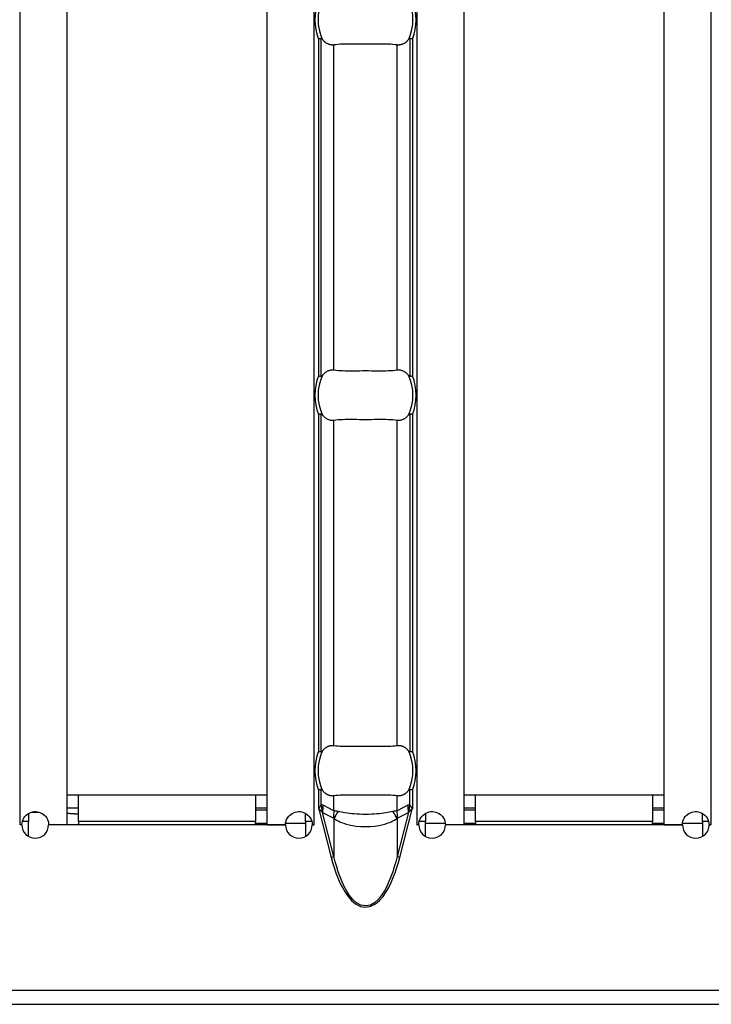
# Model space of a CAD drawing. Extents: x 150 to 44249, y -12355 to 782.
# Drawn here: x 1183 to 1225, y 150 to 209 of the extents above; entities that cross this region are included whole.
import ezdxf

# ---------------------------------------------------------------- set-up
doc = ezdxf.new("R2010")
doc.units = 0
doc.header["$LTSCALE"] = 5
doc.header["$MEASUREMENT"] = 0
doc.layers.add('Descrip-2', color=7, linetype='CONTINUOUS')
doc.layers.add('Sichtbare tangentiale Kanten(DIN)', color=7, linetype='CONTINUOUS')

msp = doc.modelspace()

# ---------------------------------------------------------------- linework, layer by layer
at = {"layer": 'Descrip-2'}
msp.add_line((430.087, 150), (1430.087, 150), dxfattribs=at)
at = {"layer": 'Sichtbare tangentiale Kanten(DIN)', "color": 252}
for p, q in [((1183.43, 160.76), (1183.43, 257.24)), ((1186.23, 257.24), (1186.23, 160.76)), ((1198.23, 160.76), (1198.23, 257.24)), ((1201.03, 257.24), (1201.03, 160.76)), ((1207.216, 160.76), (1207.216, 257.24)), ((1210.016, 257.24), (1210.016, 160.76)), ((1222.016, 160.76), (1222.016, 257.24)), ((1224.816, 257.24), (1224.816, 160.76)), ((1201.315, 207.841), (1201.315, 187.659)), ((1201.474, 187.627), (1201.474, 207.872)), ((1206.772, 207.872), (1206.772, 187.627)), ((1206.931, 207.841), (1206.931, 187.659)), ((1202.233, 188.012), (1202.233, 207.488)), ((1206.013, 188.012), (1206.013, 207.488)), ((1201.315, 185.341), (1201.315, 165.159)), ((1201.474, 165.127), (1201.474, 185.373)), ((1206.772, 185.373), (1206.772, 165.127)), ((1206.931, 185.341), (1206.931, 165.159)), ((1202.233, 165.512), (1202.233, 184.988)), ((1206.013, 165.512), (1206.013, 184.988)), ((1201.315, 162.841), (1201.315, 161.723)), ((1201.474, 161.945), (1201.474, 162.873)), ((1206.772, 161.945), (1206.772, 162.873)), ((1206.931, 162.841), (1206.931, 161.723)), ((1186.23, 162.55), (1186.93, 162.55)), ((1186.93, 162.55), (1197.53, 162.55)), ((1186.93, 160.95), (1186.93, 162.55)), ((1197.53, 162.55), (1197.53, 160.95)), ((1197.53, 162.55), (1198.23, 162.55)), ((1202.233, 161.595), (1202.233, 162.488)), ((1206.013, 161.595), (1206.013, 162.488)), ((1210.016, 162.55), (1210.716, 162.55)), ((1210.716, 162.55), (1221.316, 162.55)), ((1210.716, 160.95), (1210.716, 162.55)), ((1221.316, 162.55), (1221.316, 160.95)), ((1221.316, 162.55), (1222.016, 162.55)), ((1186.93, 161.75), (1186.23, 161.75)), ((1198.23, 161.75), (1197.53, 161.75)), ((1201.333, 161.748), (1201.315, 161.723)), ((1201.315, 161.723), (1201.321, 161.699)), ((1201.315, 161.723), (1201.338, 161.703)), ((1201.338, 161.703), (1201.321, 161.699)), ((1201.321, 161.699), (1202.071, 158.805)), ((1201.474, 161.945), (1201.333, 161.748)), ((1201.338, 161.703), (1201.524, 161.548)), ((1202.233, 161.595), (1201.586, 161.923)), ((1206.66, 161.923), (1206.013, 161.595)), ((1206.175, 158.805), (1206.925, 161.699)), ((1206.721, 161.548), (1206.908, 161.703)), ((1206.913, 161.748), (1206.772, 161.945)), ((1206.908, 161.703), (1206.931, 161.723)), ((1206.925, 161.699), (1206.908, 161.703)), ((1206.931, 161.723), (1206.913, 161.748)), ((1206.925, 161.699), (1206.931, 161.723)), ((1210.716, 161.75), (1210.016, 161.75)), ((1222.016, 161.75), (1221.316, 161.75)), ((1183.93, 161.443), (1183.93, 160.95)), ((1184.101, 161.517), (1184.559, 161.517)), ((1197.53, 161.65), (1198.23, 161.65)), ((1200.53, 160.95), (1200.53, 161.443)), ((1202.233, 158.847), (1201.546, 161.502)), ((1201.546, 161.502), (1202.193, 161.174)), ((1202.233, 161.134), (1202.233, 158.847)), ((1206.7, 161.502), (1206.013, 158.847)), ((1206.013, 161.134), (1206.013, 158.847)), ((1206.053, 161.174), (1206.7, 161.502)), ((1207.716, 161.443), (1207.716, 160.95)), ((1210.016, 161.65), (1210.716, 161.65)), ((1221.316, 161.65), (1222.016, 161.65)), ((1224.316, 160.95), (1224.316, 161.443)), ((1183.42, 160.75), (1183.42, 160.76)), ((1183.42, 160.76), (1183.43, 160.76)), ((1183.53, 160.75), (1183.42, 160.75)), ((1183.53, 160.76), (1183.43, 160.76)), ((1183.93, 160.95), (1183.555, 160.95)), ((1183.93, 160.057), (1183.93, 160.95)), ((1186.23, 160.76), (1185.13, 160.76)), ((1199.33, 160.75), (1185.13, 160.75)), ((1185.337, 160.75), (1185.337, 160.76)), ((1197.53, 160.95), (1186.93, 160.95)), ((1186.93, 160.95), (1186.93, 160.75)), ((1197.53, 160.75), (1197.53, 160.95)), ((1197.53, 160.85), (1198.23, 160.85)), ((1198.23, 160.76), (1199.33, 160.76)), ((1199.336, 160.85), (1200.53, 160.85)), ((1200.905, 160.95), (1200.53, 160.95)), ((1200.53, 160.95), (1200.53, 160.057)), ((1200.93, 160.76), (1201.03, 160.76)), ((1201.04, 160.75), (1200.93, 160.75)), ((1201.03, 160.76), (1201.04, 160.76)), ((1201.04, 160.76), (1201.04, 160.75)), ((1207.206, 160.75), (1207.206, 160.76)), ((1207.206, 160.76), (1207.216, 160.76)), ((1207.316, 160.75), (1207.206, 160.75)), ((1207.316, 160.76), (1207.216, 160.76)), ((1207.716, 160.95), (1207.341, 160.95)), ((1207.716, 160.057), (1207.716, 160.95)), ((1207.716, 160.85), (1208.91, 160.85)), ((1210.016, 160.76), (1208.916, 160.76)), ((1223.116, 160.75), (1208.916, 160.75)), ((1210.016, 160.85), (1210.716, 160.85)), ((1221.316, 160.95), (1210.716, 160.95)), ((1210.716, 160.95), (1210.716, 160.75)), ((1221.316, 160.75), (1221.316, 160.95)), ((1221.316, 160.85), (1222.016, 160.85)), ((1222.016, 160.76), (1223.116, 160.76)), ((1223.122, 160.85), (1224.316, 160.85)), ((1224.69, 160.95), (1224.316, 160.95)), ((1224.316, 160.95), (1224.316, 160.057)), ((1224.716, 160.76), (1224.816, 160.76)), ((1224.826, 160.75), (1224.716, 160.75)), ((1224.816, 160.76), (1224.826, 160.76)), ((1224.826, 160.76), (1224.826, 160.75)), ((1202.071, 158.805), (1202.233, 158.847)), ((1206.175, 158.805), (1206.013, 158.847)), ((930.587, 150.85), (1430.087, 150.85)), ((930.587, 150), (1430.087, 150))]:
    msp.add_line(p, q, dxfattribs=at)
at = {"layer": 'Sichtbare tangentiale Kanten(DIN)', "color": 252, "flags": 128}
for points in [[(1201.474, 207.872), (1201.469, 207.872), (1201.464, 207.871), (1201.459, 207.869), (1201.453, 207.868), (1201.448, 207.867), (1201.442, 207.866), (1201.436, 207.865), (1201.43, 207.864), (1201.423, 207.862), (1201.417, 207.861), (1201.41, 207.86), (1201.403, 207.858), (1201.396, 207.857), (1201.389, 207.855), (1201.382, 207.854), (1201.375, 207.853), (1201.368, 207.851), (1201.36, 207.85), (1201.353, 207.848), (1201.345, 207.847), (1201.338, 207.845), (1201.33, 207.844), (1201.323, 207.842), (1201.315, 207.841)], [(1201.525, 207.839), (1201.524, 207.841), (1201.522, 207.843), (1201.52, 207.846), (1201.518, 207.848), (1201.516, 207.85), (1201.514, 207.853), (1201.512, 207.855), (1201.51, 207.857), (1201.508, 207.859), (1201.506, 207.86), (1201.504, 207.862), (1201.502, 207.864), (1201.5, 207.865), (1201.497, 207.867), (1201.495, 207.868), (1201.493, 207.869), (1201.49, 207.87), (1201.488, 207.871), (1201.486, 207.872), (1201.483, 207.873), (1201.481, 207.873), (1201.478, 207.873), (1201.476, 207.873), (1201.474, 207.872)], [(1202.233, 207.488), (1202.201, 207.485), (1202.169, 207.483), (1202.137, 207.482), (1202.106, 207.483), (1202.077, 207.486), (1202.046, 207.49), (1202.015, 207.497), (1201.983, 207.504), (1201.951, 207.514), (1201.919, 207.525), (1201.888, 207.538), (1201.857, 207.551), (1201.828, 207.566), (1201.799, 207.583), (1201.771, 207.601), (1201.743, 207.621), (1201.714, 207.643), (1201.686, 207.667), (1201.657, 207.692), (1201.629, 207.719), (1201.602, 207.747), (1201.576, 207.777), (1201.55, 207.807), (1201.525, 207.839)], [(1206.72, 207.839), (1206.696, 207.807), (1206.67, 207.777), (1206.644, 207.747), (1206.616, 207.719), (1206.589, 207.692), (1206.56, 207.667), (1206.532, 207.643), (1206.503, 207.621), (1206.475, 207.601), (1206.447, 207.583), (1206.418, 207.566), (1206.388, 207.551), (1206.358, 207.538), (1206.327, 207.525), (1206.295, 207.514), (1206.263, 207.504), (1206.231, 207.497), (1206.2, 207.49), (1206.169, 207.486), (1206.139, 207.483), (1206.109, 207.482), (1206.077, 207.483), (1206.045, 207.485), (1206.013, 207.488)], [(1206.772, 207.872), (1206.77, 207.873), (1206.767, 207.873), (1206.765, 207.873), (1206.763, 207.873), (1206.76, 207.872), (1206.758, 207.871), (1206.755, 207.87), (1206.753, 207.869), (1206.751, 207.868), (1206.748, 207.867), (1206.746, 207.865), (1206.744, 207.864), (1206.742, 207.862), (1206.74, 207.86), (1206.738, 207.859), (1206.736, 207.857), (1206.734, 207.855), (1206.732, 207.853), (1206.73, 207.85), (1206.728, 207.848), (1206.726, 207.846), (1206.724, 207.843), (1206.722, 207.841), (1206.72, 207.839)], [(1206.931, 207.841), (1206.923, 207.842), (1206.916, 207.844), (1206.908, 207.845), (1206.9, 207.847), (1206.893, 207.848), (1206.886, 207.85), (1206.878, 207.851), (1206.871, 207.853), (1206.864, 207.854), (1206.856, 207.855), (1206.849, 207.857), (1206.843, 207.858), (1206.836, 207.86), (1206.829, 207.861), (1206.823, 207.862), (1206.816, 207.864), (1206.81, 207.865), (1206.804, 207.866), (1206.798, 207.867), (1206.793, 207.868), (1206.787, 207.869), (1206.782, 207.871), (1206.777, 207.872), (1206.772, 207.872)], [(1206.013, 207.488), (1205.897, 207.503), (1205.77, 207.515), (1205.634, 207.524), (1205.49, 207.53), (1205.337, 207.534), (1205.178, 207.536), (1205.012, 207.536), (1204.841, 207.535), (1204.665, 207.534), (1204.487, 207.532), (1204.306, 207.531), (1204.124, 207.531), (1203.942, 207.531), (1203.761, 207.532), (1203.582, 207.534), (1203.406, 207.535), (1203.235, 207.536), (1203.069, 207.536), (1202.909, 207.534), (1202.756, 207.53), (1202.611, 207.524), (1202.475, 207.515), (1202.349, 207.503), (1202.233, 207.488)], [(1201.315, 187.659), (1201.323, 187.658), (1201.33, 187.656), (1201.338, 187.655), (1201.345, 187.653), (1201.353, 187.652), (1201.36, 187.65), (1201.368, 187.649), (1201.375, 187.647), (1201.382, 187.646), (1201.389, 187.645), (1201.396, 187.643), (1201.403, 187.642), (1201.41, 187.64), (1201.417, 187.639), (1201.423, 187.638), (1201.43, 187.636), (1201.436, 187.635), (1201.442, 187.634), (1201.448, 187.633), (1201.453, 187.632), (1201.459, 187.631), (1201.464, 187.63), (1201.469, 187.628), (1201.474, 187.627)], [(1201.474, 187.627), (1201.476, 187.627), (1201.478, 187.627), (1201.481, 187.627), (1201.483, 187.627), (1201.486, 187.628), (1201.488, 187.629), (1201.49, 187.63), (1201.493, 187.631), (1201.495, 187.632), (1201.497, 187.633), (1201.5, 187.635), (1201.502, 187.636), (1201.504, 187.638), (1201.506, 187.64), (1201.508, 187.641), (1201.51, 187.643), (1201.512, 187.645), (1201.514, 187.647), (1201.516, 187.65), (1201.518, 187.652), (1201.52, 187.654), (1201.522, 187.657), (1201.524, 187.659), (1201.525, 187.661)], [(1201.525, 187.661), (1201.55, 187.693), (1201.576, 187.723), (1201.602, 187.753), (1201.629, 187.781), (1201.657, 187.808), (1201.686, 187.833), (1201.714, 187.857), (1201.743, 187.879), (1201.771, 187.899), (1201.799, 187.917), (1201.828, 187.934), (1201.857, 187.949), (1201.888, 187.962), (1201.919, 187.975), (1201.951, 187.986), (1201.983, 187.996), (1202.015, 188.003), (1202.046, 188.01), (1202.077, 188.014), (1202.106, 188.017), (1202.137, 188.018), (1202.169, 188.017), (1202.201, 188.015), (1202.233, 188.012)], [(1202.233, 188.012), (1202.349, 187.997), (1202.476, 187.985), (1202.612, 187.976), (1202.756, 187.97), (1202.909, 187.966), (1203.068, 187.964), (1203.234, 187.964), (1203.405, 187.965), (1203.581, 187.966), (1203.759, 187.968), (1203.94, 187.969), (1204.122, 187.969), (1204.304, 187.969), (1204.485, 187.968), (1204.664, 187.966), (1204.839, 187.965), (1205.011, 187.964), (1205.177, 187.964), (1205.337, 187.966), (1205.49, 187.97), (1205.634, 187.976), (1205.77, 187.985), (1205.897, 187.997), (1206.013, 188.012)], [(1206.013, 188.012), (1206.045, 188.015), (1206.077, 188.017), (1206.109, 188.018), (1206.139, 188.017), (1206.169, 188.014), (1206.2, 188.01), (1206.231, 188.003), (1206.263, 187.996), (1206.295, 187.986), (1206.327, 187.975), (1206.358, 187.962), (1206.388, 187.949), (1206.418, 187.934), (1206.447, 187.917), (1206.475, 187.899), (1206.503, 187.879), (1206.532, 187.857), (1206.56, 187.833), (1206.589, 187.808), (1206.616, 187.781), (1206.644, 187.753), (1206.67, 187.723), (1206.696, 187.693), (1206.72, 187.661)], [(1206.72, 187.661), (1206.722, 187.659), (1206.724, 187.657), (1206.726, 187.654), (1206.728, 187.652), (1206.73, 187.65), (1206.732, 187.647), (1206.734, 187.645), (1206.736, 187.643), (1206.738, 187.641), (1206.74, 187.64), (1206.742, 187.638), (1206.744, 187.636), (1206.746, 187.635), (1206.748, 187.633), (1206.751, 187.632), (1206.753, 187.631), (1206.755, 187.63), (1206.758, 187.629), (1206.76, 187.628), (1206.763, 187.627), (1206.765, 187.627), (1206.767, 187.627), (1206.77, 187.627), (1206.772, 187.627)], [(1206.772, 187.627), (1206.777, 187.628), (1206.782, 187.63), (1206.787, 187.631), (1206.793, 187.632), (1206.798, 187.633), (1206.804, 187.634), (1206.81, 187.635), (1206.816, 187.636), (1206.823, 187.638), (1206.829, 187.639), (1206.836, 187.64), (1206.843, 187.642), (1206.849, 187.643), (1206.856, 187.645), (1206.864, 187.646), (1206.871, 187.647), (1206.878, 187.649), (1206.886, 187.65), (1206.893, 187.652), (1206.9, 187.653), (1206.908, 187.655), (1206.916, 187.656), (1206.923, 187.658), (1206.931, 187.659)], [(1201.474, 185.373), (1201.469, 185.372), (1201.464, 185.37), (1201.459, 185.369), (1201.453, 185.368), (1201.448, 185.367), (1201.442, 185.366), (1201.436, 185.365), (1201.43, 185.364), (1201.423, 185.362), (1201.417, 185.361), (1201.41, 185.36), (1201.403, 185.358), (1201.396, 185.357), (1201.389, 185.355), (1201.382, 185.354), (1201.375, 185.353), (1201.368, 185.351), (1201.36, 185.35), (1201.353, 185.348), (1201.345, 185.347), (1201.338, 185.345), (1201.33, 185.344), (1201.323, 185.342), (1201.315, 185.341)], [(1201.525, 185.339), (1201.524, 185.341), (1201.522, 185.343), (1201.52, 185.346), (1201.518, 185.348), (1201.516, 185.35), (1201.514, 185.353), (1201.512, 185.355), (1201.51, 185.357), (1201.508, 185.359), (1201.506, 185.36), (1201.504, 185.362), (1201.502, 185.364), (1201.5, 185.365), (1201.497, 185.367), (1201.495, 185.368), (1201.493, 185.369), (1201.49, 185.37), (1201.488, 185.371), (1201.486, 185.372), (1201.483, 185.373), (1201.481, 185.373), (1201.478, 185.373), (1201.476, 185.373), (1201.474, 185.373)], [(1202.233, 184.988), (1202.201, 184.985), (1202.169, 184.983), (1202.137, 184.982), (1202.106, 184.983), (1202.077, 184.986), (1202.046, 184.99), (1202.015, 184.997), (1201.983, 185.004), (1201.951, 185.014), (1201.919, 185.025), (1201.888, 185.038), (1201.857, 185.051), (1201.828, 185.066), (1201.799, 185.083), (1201.771, 185.101), (1201.743, 185.121), (1201.714, 185.143), (1201.686, 185.167), (1201.657, 185.192), (1201.629, 185.219), (1201.602, 185.247), (1201.576, 185.277), (1201.55, 185.307), (1201.525, 185.339)], [(1206.72, 185.339), (1206.696, 185.307), (1206.67, 185.277), (1206.644, 185.247), (1206.616, 185.219), (1206.589, 185.192), (1206.56, 185.167), (1206.532, 185.143), (1206.503, 185.121), (1206.475, 185.101), (1206.447, 185.083), (1206.418, 185.066), (1206.388, 185.051), (1206.358, 185.038), (1206.327, 185.025), (1206.295, 185.014), (1206.263, 185.004), (1206.231, 184.997), (1206.2, 184.99), (1206.169, 184.986), (1206.139, 184.983), (1206.109, 184.982), (1206.077, 184.983), (1206.045, 184.985), (1206.013, 184.988)], [(1206.772, 185.373), (1206.77, 185.373), (1206.767, 185.373), (1206.765, 185.373), (1206.763, 185.373), (1206.76, 185.372), (1206.758, 185.371), (1206.755, 185.37), (1206.753, 185.369), (1206.751, 185.368), (1206.748, 185.367), (1206.746, 185.365), (1206.744, 185.364), (1206.742, 185.362), (1206.74, 185.36), (1206.738, 185.359), (1206.736, 185.357), (1206.734, 185.355), (1206.732, 185.353), (1206.73, 185.35), (1206.728, 185.348), (1206.726, 185.346), (1206.724, 185.343), (1206.722, 185.341), (1206.72, 185.339)], [(1206.931, 185.341), (1206.923, 185.342), (1206.916, 185.344), (1206.908, 185.345), (1206.9, 185.347), (1206.893, 185.348), (1206.886, 185.35), (1206.878, 185.351), (1206.871, 185.353), (1206.864, 185.354), (1206.856, 185.355), (1206.849, 185.357), (1206.843, 185.358), (1206.836, 185.36), (1206.829, 185.361), (1206.823, 185.362), (1206.816, 185.364), (1206.81, 185.365), (1206.804, 185.366), (1206.798, 185.367), (1206.793, 185.368), (1206.787, 185.369), (1206.782, 185.37), (1206.777, 185.372), (1206.772, 185.373)], [(1206.013, 184.988), (1205.897, 185.003), (1205.77, 185.015), (1205.634, 185.024), (1205.49, 185.03), (1205.337, 185.034), (1205.178, 185.036), (1205.012, 185.036), (1204.841, 185.035), (1204.665, 185.034), (1204.487, 185.032), (1204.306, 185.031), (1204.124, 185.031), (1203.942, 185.031), (1203.761, 185.032), (1203.582, 185.034), (1203.406, 185.035), (1203.235, 185.036), (1203.069, 185.036), (1202.909, 185.034), (1202.756, 185.03), (1202.611, 185.024), (1202.475, 185.015), (1202.349, 185.003), (1202.233, 184.988)], [(1201.525, 165.161), (1201.55, 165.193), (1201.576, 165.223), (1201.602, 165.253), (1201.629, 165.281), (1201.657, 165.308), (1201.686, 165.333), (1201.714, 165.357), (1201.743, 165.379), (1201.771, 165.399), (1201.799, 165.417), (1201.828, 165.434), (1201.857, 165.449), (1201.888, 165.462), (1201.919, 165.475), (1201.951, 165.486), (1201.983, 165.496), (1202.015, 165.503), (1202.046, 165.51), (1202.077, 165.514), (1202.106, 165.517), (1202.137, 165.518), (1202.169, 165.517), (1202.201, 165.515), (1202.233, 165.512)], [(1202.233, 165.512), (1202.349, 165.497), (1202.476, 165.485), (1202.612, 165.476), (1202.756, 165.47), (1202.909, 165.466), (1203.068, 165.464), (1203.235, 165.464), (1203.406, 165.465), (1203.581, 165.466), (1203.76, 165.468), (1203.941, 165.469), (1204.123, 165.469), (1204.305, 165.469), (1204.486, 165.468), (1204.665, 165.466), (1204.841, 165.465), (1205.012, 165.464), (1205.177, 165.464), (1205.337, 165.466), (1205.49, 165.47), (1205.635, 165.477), (1205.771, 165.485), (1205.897, 165.497), (1206.013, 165.512)], [(1206.013, 165.512), (1206.045, 165.515), (1206.077, 165.517), (1206.109, 165.518), (1206.139, 165.517), (1206.169, 165.514), (1206.2, 165.51), (1206.231, 165.503), (1206.263, 165.496), (1206.295, 165.486), (1206.327, 165.475), (1206.358, 165.462), (1206.388, 165.449), (1206.418, 165.434), (1206.447, 165.417), (1206.475, 165.399), (1206.503, 165.379), (1206.532, 165.357), (1206.56, 165.333), (1206.589, 165.308), (1206.616, 165.281), (1206.644, 165.253), (1206.67, 165.223), (1206.696, 165.193), (1206.72, 165.161)], [(1201.315, 165.159), (1201.323, 165.158), (1201.33, 165.156), (1201.338, 165.155), (1201.345, 165.153), (1201.353, 165.152), (1201.36, 165.15), (1201.368, 165.149), (1201.375, 165.147), (1201.382, 165.146), (1201.389, 165.145), (1201.396, 165.143), (1201.403, 165.142), (1201.41, 165.14), (1201.417, 165.139), (1201.423, 165.138), (1201.43, 165.136), (1201.436, 165.135), (1201.442, 165.134), (1201.448, 165.133), (1201.453, 165.132), (1201.459, 165.131), (1201.464, 165.13), (1201.469, 165.128), (1201.474, 165.127)], [(1201.474, 165.127), (1201.476, 165.127), (1201.478, 165.127), (1201.481, 165.127), (1201.483, 165.127), (1201.486, 165.128), (1201.488, 165.129), (1201.49, 165.13), (1201.493, 165.131), (1201.495, 165.132), (1201.497, 165.133), (1201.5, 165.135), (1201.502, 165.136), (1201.504, 165.138), (1201.506, 165.14), (1201.508, 165.141), (1201.51, 165.143), (1201.512, 165.145), (1201.514, 165.147), (1201.516, 165.15), (1201.518, 165.152), (1201.52, 165.154), (1201.522, 165.157), (1201.524, 165.159), (1201.525, 165.161)], [(1206.72, 165.161), (1206.722, 165.159), (1206.724, 165.157), (1206.726, 165.154), (1206.728, 165.152), (1206.73, 165.15), (1206.732, 165.147), (1206.734, 165.145), (1206.736, 165.143), (1206.738, 165.141), (1206.74, 165.14), (1206.742, 165.138), (1206.744, 165.136), (1206.746, 165.135), (1206.748, 165.133), (1206.751, 165.132), (1206.753, 165.131), (1206.755, 165.13), (1206.758, 165.129), (1206.76, 165.128), (1206.763, 165.127), (1206.765, 165.127), (1206.767, 165.127), (1206.77, 165.127), (1206.772, 165.127)], [(1206.772, 165.127), (1206.777, 165.128), (1206.782, 165.13), (1206.787, 165.131), (1206.793, 165.132), (1206.798, 165.133), (1206.804, 165.134), (1206.81, 165.135), (1206.816, 165.136), (1206.823, 165.138), (1206.829, 165.139), (1206.836, 165.14), (1206.843, 165.142), (1206.849, 165.143), (1206.856, 165.145), (1206.864, 165.146), (1206.871, 165.147), (1206.878, 165.149), (1206.886, 165.15), (1206.893, 165.152), (1206.9, 165.153), (1206.908, 165.155), (1206.916, 165.156), (1206.923, 165.158), (1206.931, 165.159)], [(1201.474, 162.873), (1201.469, 162.872), (1201.464, 162.87), (1201.459, 162.869), (1201.453, 162.868), (1201.448, 162.867), (1201.442, 162.866), (1201.436, 162.865), (1201.43, 162.864), (1201.423, 162.862), (1201.417, 162.861), (1201.41, 162.86), (1201.403, 162.858), (1201.396, 162.857), (1201.389, 162.855), (1201.382, 162.854), (1201.375, 162.853), (1201.368, 162.851), (1201.36, 162.85), (1201.353, 162.848), (1201.345, 162.847), (1201.338, 162.845), (1201.33, 162.844), (1201.323, 162.842), (1201.315, 162.841)], [(1201.525, 162.839), (1201.524, 162.841), (1201.522, 162.843), (1201.52, 162.846), (1201.518, 162.848), (1201.516, 162.85), (1201.514, 162.853), (1201.512, 162.855), (1201.51, 162.857), (1201.508, 162.859), (1201.506, 162.86), (1201.504, 162.862), (1201.502, 162.864), (1201.5, 162.865), (1201.497, 162.867), (1201.495, 162.868), (1201.493, 162.869), (1201.49, 162.87), (1201.488, 162.871), (1201.486, 162.872), (1201.483, 162.873), (1201.481, 162.873), (1201.478, 162.873), (1201.476, 162.873), (1201.474, 162.873)], [(1206.772, 162.873), (1206.77, 162.873), (1206.767, 162.873), (1206.765, 162.873), (1206.763, 162.873), (1206.76, 162.872), (1206.758, 162.871), (1206.755, 162.87), (1206.753, 162.869), (1206.751, 162.868), (1206.748, 162.867), (1206.746, 162.865), (1206.744, 162.864), (1206.742, 162.862), (1206.74, 162.86), (1206.738, 162.859), (1206.736, 162.857), (1206.734, 162.855), (1206.732, 162.853), (1206.73, 162.85), (1206.728, 162.848), (1206.726, 162.846), (1206.724, 162.843), (1206.722, 162.841), (1206.72, 162.839)], [(1206.931, 162.841), (1206.923, 162.842), (1206.916, 162.844), (1206.908, 162.845), (1206.9, 162.847), (1206.893, 162.848), (1206.886, 162.85), (1206.878, 162.851), (1206.871, 162.853), (1206.864, 162.854), (1206.856, 162.855), (1206.849, 162.857), (1206.843, 162.858), (1206.836, 162.86), (1206.829, 162.861), (1206.823, 162.862), (1206.816, 162.864), (1206.81, 162.865), (1206.804, 162.866), (1206.798, 162.867), (1206.793, 162.868), (1206.787, 162.869), (1206.782, 162.87), (1206.777, 162.872), (1206.772, 162.873)], [(1202.233, 162.488), (1202.201, 162.485), (1202.169, 162.483), (1202.137, 162.482), (1202.106, 162.483), (1202.077, 162.486), (1202.046, 162.49), (1202.015, 162.497), (1201.983, 162.504), (1201.951, 162.514), (1201.919, 162.525), (1201.888, 162.538), (1201.857, 162.551), (1201.828, 162.566), (1201.799, 162.583), (1201.771, 162.601), (1201.743, 162.621), (1201.714, 162.643), (1201.686, 162.667), (1201.657, 162.692), (1201.629, 162.719), (1201.602, 162.747), (1201.576, 162.777), (1201.55, 162.807), (1201.525, 162.839)], [(1206.013, 162.488), (1205.897, 162.503), (1205.77, 162.515), (1205.634, 162.524), (1205.489, 162.53), (1205.337, 162.534), (1205.177, 162.536), (1205.011, 162.536), (1204.84, 162.535), (1204.665, 162.534), (1204.486, 162.532), (1204.305, 162.531), (1204.123, 162.531), (1203.941, 162.531), (1203.76, 162.532), (1203.581, 162.534), (1203.405, 162.535), (1203.234, 162.536), (1203.068, 162.536), (1202.909, 162.534), (1202.756, 162.53), (1202.611, 162.523), (1202.475, 162.515), (1202.349, 162.503), (1202.233, 162.488)], [(1206.72, 162.839), (1206.696, 162.807), (1206.67, 162.777), (1206.644, 162.747), (1206.616, 162.719), (1206.589, 162.692), (1206.56, 162.667), (1206.532, 162.643), (1206.503, 162.621), (1206.475, 162.601), (1206.447, 162.583), (1206.418, 162.566), (1206.388, 162.551), (1206.358, 162.538), (1206.327, 162.525), (1206.295, 162.514), (1206.263, 162.504), (1206.231, 162.497), (1206.2, 162.49), (1206.169, 162.486), (1206.139, 162.483), (1206.109, 162.482), (1206.077, 162.483), (1206.045, 162.485), (1206.013, 162.488)], [(1183.53, 160.76), (1183.539, 160.866), (1183.562, 160.972), (1183.599, 161.075), (1183.65, 161.171), (1183.713, 161.259), (1183.784, 161.335), (1183.866, 161.402), (1183.958, 161.458), (1184.056, 161.502), (1184.158, 161.531), (1184.26, 161.547), (1184.36, 161.549), (1184.459, 161.539), (1184.557, 161.517), (1184.652, 161.482), (1184.741, 161.436), (1184.822, 161.38), (1184.895, 161.316), (1184.959, 161.244), (1185.017, 161.16), (1185.064, 161.068), (1185.1, 160.968), (1185.122, 160.865), (1185.13, 160.76)], [(1186.23, 161.457), (1186.259, 161.454), (1186.288, 161.452), (1186.317, 161.449), (1186.346, 161.447), (1186.375, 161.445), (1186.404, 161.442), (1186.433, 161.44), (1186.462, 161.438), (1186.491, 161.435), (1186.52, 161.433), (1186.55, 161.431), (1186.579, 161.429), (1186.608, 161.427), (1186.637, 161.425), (1186.666, 161.423), (1186.696, 161.421), (1186.725, 161.419), (1186.754, 161.417), (1186.784, 161.415), (1186.813, 161.413), (1186.842, 161.411), (1186.871, 161.409), (1186.901, 161.407), (1186.93, 161.406)], [(1199.33, 160.76), (1199.338, 160.865), (1199.361, 160.968), (1199.396, 161.068), (1199.443, 161.16), (1199.501, 161.244), (1199.565, 161.316), (1199.638, 161.38), (1199.719, 161.436), (1199.808, 161.482), (1199.903, 161.517), (1200.001, 161.539), (1200.1, 161.549), (1200.2, 161.547), (1200.302, 161.531), (1200.404, 161.502), (1200.502, 161.458), (1200.594, 161.402), (1200.676, 161.335), (1200.747, 161.259), (1200.81, 161.171), (1200.861, 161.075), (1200.899, 160.972), (1200.922, 160.866), (1200.93, 160.76)], [(1202.233, 161.134), (1202.306, 161.086), (1202.387, 161.037), (1202.477, 160.989), (1202.579, 160.94), (1202.692, 160.893), (1202.82, 160.846), (1202.968, 160.8), (1203.139, 160.756), (1203.339, 160.716), (1203.571, 160.682), (1203.837, 160.659), (1204.128, 160.651), (1204.416, 160.66), (1204.681, 160.683), (1204.913, 160.717), (1205.111, 160.757), (1205.281, 160.801), (1205.428, 160.847), (1205.556, 160.894), (1205.669, 160.941), (1205.77, 160.989), (1205.86, 161.038), (1205.94, 161.086), (1206.013, 161.134)], [(1205.763, 161.555), (1205.668, 161.535), (1205.567, 161.514), (1205.459, 161.495), (1205.344, 161.475), (1205.221, 161.457), (1205.091, 161.439), (1204.953, 161.423), (1204.805, 161.408), (1204.648, 161.395), (1204.482, 161.384), (1204.306, 161.377), (1204.126, 161.375), (1203.944, 161.377), (1203.769, 161.384), (1203.602, 161.394), (1203.444, 161.407), (1203.296, 161.422), (1203.157, 161.439), (1203.027, 161.456), (1202.905, 161.475), (1202.789, 161.494), (1202.68, 161.514), (1202.578, 161.535), (1202.483, 161.555)], [(1207.316, 160.76), (1207.324, 160.866), (1207.347, 160.972), (1207.385, 161.075), (1207.436, 161.171), (1207.499, 161.259), (1207.57, 161.335), (1207.652, 161.402), (1207.743, 161.458), (1207.842, 161.502), (1207.944, 161.531), (1208.046, 161.547), (1208.146, 161.549), (1208.245, 161.539), (1208.343, 161.517), (1208.438, 161.482), (1208.527, 161.436), (1208.608, 161.38), (1208.681, 161.316), (1208.745, 161.244), (1208.802, 161.16), (1208.85, 161.068), (1208.885, 160.968), (1208.907, 160.865), (1208.916, 160.76)], [(1223.116, 160.76), (1223.124, 160.865), (1223.146, 160.968), (1223.182, 161.068), (1223.229, 161.16), (1223.286, 161.244), (1223.351, 161.316), (1223.423, 161.38), (1223.505, 161.436), (1223.594, 161.482), (1223.689, 161.517), (1223.787, 161.539), (1223.886, 161.549), (1223.985, 161.547), (1224.088, 161.531), (1224.19, 161.502), (1224.288, 161.458), (1224.38, 161.402), (1224.462, 161.335), (1224.533, 161.259), (1224.596, 161.171), (1224.647, 161.075), (1224.684, 160.972), (1224.707, 160.866), (1224.716, 160.76)], [(1202.071, 158.805), (1202.155, 158.496), (1202.249, 158.188), (1202.353, 157.883), (1202.467, 157.582), (1202.594, 157.287), (1202.736, 157), (1202.896, 156.725), (1203.078, 156.464), (1203.287, 156.221), (1203.531, 156.014), (1203.814, 155.868), (1204.127, 155.819), (1204.439, 155.872), (1204.721, 156.019), (1204.963, 156.225), (1205.173, 156.469), (1205.354, 156.733), (1205.514, 157.009), (1205.655, 157.296), (1205.781, 157.589), (1205.895, 157.888), (1205.998, 158.191), (1206.091, 158.497), (1206.175, 158.805)], [(1206.013, 158.847), (1205.935, 158.542), (1205.849, 158.239), (1205.753, 157.939), (1205.648, 157.643), (1205.531, 157.352), (1205.401, 157.069), (1205.254, 156.796), (1205.087, 156.535), (1204.894, 156.293), (1204.671, 156.089), (1204.413, 155.944), (1204.127, 155.892), (1203.84, 155.94), (1203.58, 156.084), (1203.356, 156.289), (1203.163, 156.529), (1202.996, 156.788), (1202.848, 157.06), (1202.717, 157.344), (1202.6, 157.636), (1202.494, 157.934), (1202.398, 158.236), (1202.311, 158.541), (1202.233, 158.847)]]:
    msp.add_lwpolyline(points, dxfattribs=at)
at = {"layer": 'Sichtbare tangentiale Kanten(DIN)', "color": 252}
for centre, radius, start, end in [((1204.123, 209), 3.038, 157.5635, 202.4365), ((1204.123, 209), 2.845, 155.90748, 204.09252), ((1204.123, 209), 2.845, 335.90748, 24.09252), ((1204.123, 209), 3.038, 337.5635, 22.4365), ((1204.123, 186.5), 3.038, 157.5635, 202.4365), ((1204.123, 186.5), 2.845, 155.90748, 204.09252), ((1204.123, 186.5), 2.845, 335.90748, 24.09252), ((1204.123, 186.5), 3.038, 337.5635, 22.4365), ((1204.123, 164), 3.038, 157.5635, 202.4365), ((1204.123, 164), 2.845, 155.90748, 204.09252), ((1204.123, 164), 2.845, 335.90748, 24.09252), ((1204.123, 164), 3.038, 337.5635, 22.4365), ((1184.33, 160.75), 0.8, 180, 0), ((1200.13, 160.75), 0.8, 180, 0), ((1208.116, 160.75), 0.8, 180, 0), ((1223.916, 160.75), 0.8, 180, 0)]:
    msp.add_arc(centre, radius, start, end, dxfattribs=at)
for centre, major_axis, ratio, start_param, end_param in [((1201.509, 161.748), (-0.253, 1.984), 0.087535, 1.559648, 1.581945), ((1202.501, 151.014), (-1.022, 10.932), 0.122894, 6.205991, 6.287299), ((1203.06, 161.945), (0.253, -1.984), 0.790979, 4.611981, 4.812797), ((1203.173, 161.923), (-0.903, -1.784), 0.758184, 5.078784, 5.300986), ((1205.744, 151.014), (1.022, 10.932), 0.122894, 6.279072, 6.360379), ((1205.073, 161.923), (-0.903, 1.784), 0.758184, 4.123792, 4.345994), ((1205.185, 161.945), (0.253, 1.984), 0.790979, 4.611981, 4.812797), ((1206.737, 161.748), (-0.253, -1.984), 0.087535, 1.559648, 1.581945), ((1204.088, 151.014), (-2.566, 10.535), 0.011457, 6.186308, 6.267616), ((1203.82, 161.595), (0.903, 1.784), 0.758184, 1.937192, 2.159393), ((1202.496, 159.406), (-0.322, 1.772), 0.115746, 6.03899, 6.195724), ((1204.123, 159.827), (-2.335, 1.64), 0.28767, 5.671348, 5.828082), ((1203.86, 161.555), (-1.634, -1.153), 0.480328, 5.309873, 5.616591), ((1204.123, 159.827), (2.335, 1.64), 0.28767, 0.455103, 0.611837), ((1204.386, 161.555), (-1.634, 1.153), 0.480328, 3.808187, 4.114905), ((1204.426, 161.595), (0.903, -1.784), 0.758184, 0.9822, 1.204401), ((1205.75, 159.406), (0.322, 1.772), 0.115746, 0.087461, 0.244195), ((1204.158, 151.014), (2.566, 10.535), 0.011457, 0.015569, 0.096877)]:
    msp.add_ellipse(centre, major_axis=major_axis, ratio=ratio, start_param=start_param, end_param=end_param, dxfattribs=at)

doc.saveas('drawing.dxf')
